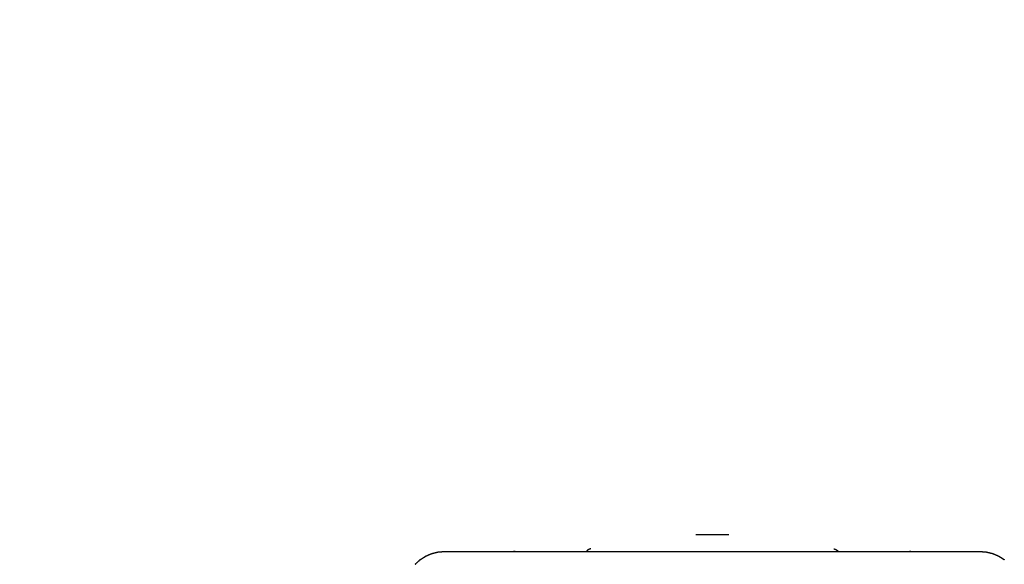
# Model space of a CAD drawing. Units: millimetres. Extents: x 47721 to 52720, y -1176 to 2622.
# Drawn here: x 51237 to 51287, y 193 to 220 of the extents above; entities that cross this region are included whole.
import ezdxf

# ---------------------------------------------------------------- set-up
doc = ezdxf.new("R2010")
doc.units = ezdxf.units.MM
doc.header["$MEASUREMENT"] = 0
doc.styles.get("Standard").update_dxf_attribs({"font": 'arial.ttf'})
doc.dimstyles.new('小字标注', dxfattribs={"dimtxt": 50, "dimasz": 0.18, "dimexe": 0.18, "dimexo": 0.0625, "dimgap": 0.09, "dimtad": 1, "dimdec": 0, "dimzin": 0, "dimdsep": 46, "dimtxsty": 'Standard', "dimcen": 0.09, "dimadec": 0, "dimazin": 0, "dimtfac": 1, "dimtdec": 0, "dimtofl": 0, "dimtmove": 2, "dimatfit": 3, "dimfxl": 1, "dimtolj": 1, "dimtzin": 0, "dimarcsym": 0})

# ---------------------------------------------------------------- blocks, each defined once
blk = doc.blocks.new('*D22')
at = {"color": 0, "lineweight": -2, "transparency": 16777216}
for p, q in [((51403.588, 417.523), (50767.329, 417.523)), ((50767.509, 417.343), (50767.509, -201.213)), ((51403.588, -201.393), (50767.329, -201.393))]:
    blk.add_line(p, q, dxfattribs=at)
at = {"color": 0, "transparency": 16777216}
for points in [[(50767.479, 417.343), (50767.539, 417.343), (50767.509, 417.523)], [(50767.479, -201.213), (50767.539, -201.213), (50767.509, -201.393)]]:
    blk.add_solid(points, dxfattribs=at)
at = {"layer": 'Defpoints', "color": 0, "transparency": 16777216}
for p in [(51403.65, 417.523), (50767.509, -201.393), (51403.65, -201.393)]:
    blk.add_point(p, dxfattribs=at)
at = {"color": 0, "transparency": 16777216, "insert": (50741.874, 108.065), "char_height": 50, "attachment_point": 5, "rotation": 90}
blk.add_mtext('\\A1;3754', dxfattribs=at)

msp = doc.modelspace()

# ---------------------------------------------------------------- linework, layer by layer
at = {"color": 0, "lineweight": -3}
for points, knots in [([(51271.232, 194.36), (51271.245, 194.36), (51271.258, 194.36), (51271.273, 194.36), (51271.288, 194.36), (51271.306, 194.36), (51271.323, 194.36), (51271.343, 194.36), (51271.363, 194.36), (51271.385, 194.36), (51271.406, 194.36), (51271.43, 194.36), (51271.453, 194.36), (51271.479, 194.36), (51271.504, 194.36), (51271.531, 194.36), (51271.558, 194.36), (51271.587, 194.36), (51271.615, 194.36), (51271.645, 194.36), (51271.675, 194.36), (51271.706, 194.36), (51271.736, 194.36), (51271.768, 194.36), (51271.8, 194.36), (51271.833, 194.36), (51271.865, 194.36), (51271.898, 194.36), (51271.931, 194.36), (51271.965, 194.36), (51271.998, 194.36), (51272.032, 194.36), (51272.066, 194.36), (51272.099, 194.36), (51272.133, 194.36), (51272.166, 194.36), (51272.2, 194.36), (51272.232, 194.36), (51272.265, 194.36), (51272.298, 194.36), (51272.33, 194.36), (51272.362, 194.36), (51272.393, 194.36), (51272.424, 194.36), (51272.454, 194.36), (51272.484, 194.36), (51272.513, 194.36), (51272.541, 194.36), (51272.569, 194.36), (51272.596, 194.36), (51272.622, 194.36), (51272.647, 194.36), (51272.672, 194.36), (51272.695, 194.36), (51272.718, 194.36), (51272.739, 194.36), (51272.76, 194.36), (51272.779, 194.36), (51272.798, 194.36), (51272.815, 194.36), (51272.832, 194.36), (51272.847, 194.36), (51272.861, 194.36), (51272.87, 194.36), (51272.879, 194.36)], [89, 89, 89, 90, 90, 91, 91, 92, 92, 93, 93, 94, 94, 95, 95, 96, 96, 97, 97, 98, 98, 99, 99, 100, 100, 101, 101, 102, 102, 103, 103, 104, 104, 105, 105, 106, 106, 107, 107, 108, 108, 109, 109, 110, 110, 111, 111, 112, 112, 113, 113, 114, 114, 115, 115, 116, 116, 117, 117, 118, 118, 119, 119, 120, 120, 120.721373, 120.721373, 120.721373]), ([(51257.439, 193.108), (51257.46, 193.121), (51257.482, 193.135), (51257.573, 193.194), (51257.664, 193.253), (51257.697, 193.273), (51257.731, 193.294), (51257.739, 193.297), (51257.748, 193.301), (51257.848, 193.343), (51257.948, 193.386), (51257.988, 193.402), (51258.028, 193.419), (51258.033, 193.42), (51258.037, 193.421), (51258.141, 193.446), (51258.246, 193.471), (51258.29, 193.483), (51258.335, 193.494), (51258.339, 193.495), (51258.342, 193.495), (51258.451, 193.502), (51258.559, 193.51), (51258.607, 193.515), (51258.655, 193.52), (51258.879, 193.52), (51259.102, 193.52), (51259.353, 193.52), (51259.605, 193.52), (51259.88, 193.52), (51260.155, 193.52), (51260.45, 193.52), (51260.745, 193.52), (51261.055, 193.52), (51261.365, 193.52), (51261.685, 193.52), (51262.005, 193.52), (51262.33, 193.52), (51262.655, 193.52), (51264.204, 193.52), (51265.753, 193.52)], [64.000286, 64.000286, 64.000286, 65, 65, 66, 66, 67, 67, 68, 68, 69, 69, 70, 70, 71, 71, 72, 72, 73, 73, 74, 74, 75, 75, 76, 76, 77, 77, 78, 78, 79, 79, 80, 80, 81, 81, 82, 82, 83, 83, 83.164777, 83.164777, 83.164777]), ([(51265.969, 193.651), (51265.966, 193.651), (51265.964, 193.651), (51265.932, 193.64), (51265.9, 193.63), (51265.871, 193.614), (51265.842, 193.599), (51265.815, 193.578), (51265.789, 193.558), (51265.771, 193.539), (51265.753, 193.52)], [60.825396, 60.825396, 60.825396, 61, 61, 62, 62, 63, 63, 64, 64, 64.781146, 64.781146, 64.781146]), ([(51278.142, 193.651), (51278.144, 193.651), (51278.147, 193.651), (51278.178, 193.64), (51278.21, 193.63), (51278.24, 193.614), (51278.269, 193.599), (51278.295, 193.578), (51278.322, 193.558), (51278.34, 193.539), (51278.357, 193.52)], [130.835145, 130.835145, 130.835145, 131, 131, 132, 132, 133, 133, 134, 134, 134.783546, 134.783546, 134.783546]), ([(51278.358, 193.52), (51279.906, 193.52), (51281.455, 193.52), (51281.78, 193.52), (51282.106, 193.52), (51282.426, 193.52), (51282.746, 193.52), (51283.055, 193.52), (51283.365, 193.52), (51283.66, 193.52), (51283.955, 193.52), (51284.23, 193.52), (51284.506, 193.52), (51284.757, 193.52), (51285.008, 193.52), (51285.232, 193.52), (51285.455, 193.52), (51285.503, 193.515), (51285.552, 193.51), (51285.66, 193.502), (51285.768, 193.495), (51285.772, 193.495), (51285.775, 193.494), (51285.82, 193.483), (51285.865, 193.471), (51285.969, 193.446), (51286.073, 193.421), (51286.078, 193.42), (51286.083, 193.419), (51286.122, 193.402), (51286.162, 193.386), (51286.263, 193.343), (51286.363, 193.301), (51286.371, 193.297), (51286.38, 193.293), (51286.413, 193.273), (51286.447, 193.253), (51286.538, 193.194), (51286.629, 193.135), (51286.65, 193.121), (51286.672, 193.108)], [83.835225, 83.835225, 83.835225, 84, 84, 85, 85, 86, 86, 87, 87, 88, 88, 89, 89, 90, 90, 91, 91, 92, 92, 93, 93, 94, 94, 95, 95, 96, 96, 97, 97, 98, 98, 99, 99, 100, 100, 101, 101, 102, 102, 102.99934, 102.99934, 102.99934]), ([(51257.186, 192.877), (51257.215, 192.903), (51257.245, 192.93), (51257.245, 192.93), (51257.245, 192.93)], [62.000546, 62.000546, 62.000546, 63, 63, 63.00064, 63.00064, 63.00064]), ([(51257.439, 193.108), (51257.413, 193.085), (51257.387, 193.063), (51257.316, 192.997), (51257.245, 192.93)], [0, 0, 0, 1, 1, 1.999136, 1.999136, 1.999136])]:
    msp.add_open_spline(points, degree=2, knots=knots, dxfattribs=at)
msp.add_open_spline([(51265.753, 193.52), (51272.055, 193.52), (51278.358, 193.52)], degree=2, dxfattribs=at)

# ---------------------------------------------------------------- dimensions: what is measured, and where the dimension line sits
dim = msp.add_linear_dim(base=(50767.509, -201.393), p1=(51403.65, 417.523), p2=(51403.65, -201.393), angle=90, text='3754', dimstyle='小字标注')
dim.commit()
dim.dimension.update_dxf_attribs({"geometry": '*D22', "text_midpoint": (50741.874, 108.065)})

doc.saveas('drawing.dxf')
